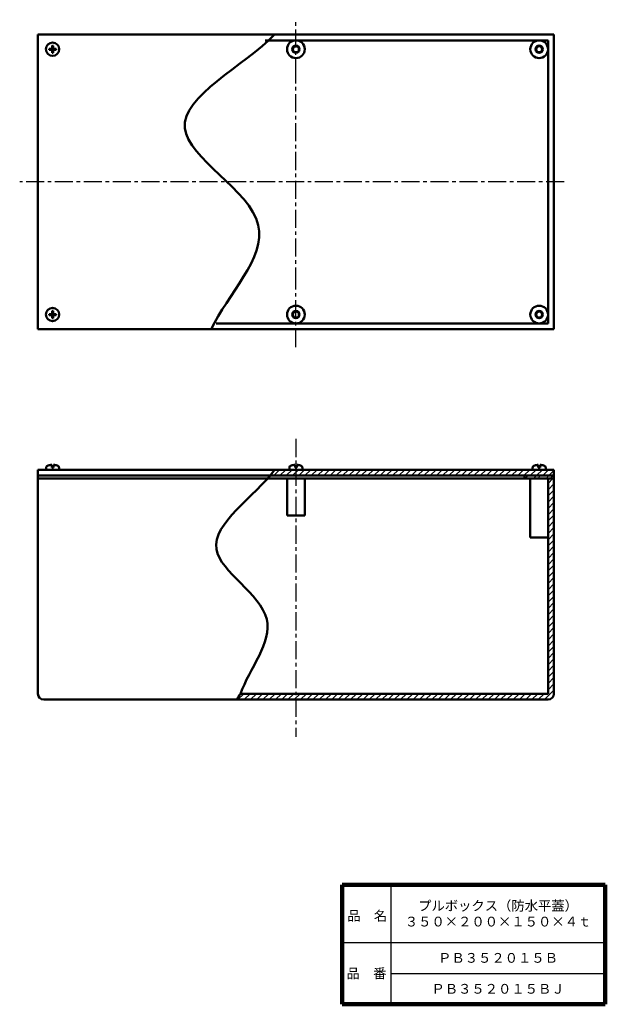
# Model space of a CAD drawing. Units: millimetres. Extents: x 165 to 562, y 38 to 706.
import ezdxf

# ---------------------------------------------------------------- set-up
doc = ezdxf.new("R2010")
doc.units = ezdxf.units.MM
doc.header["$LTSCALE"] = 0.385736
doc.linetypes.add('CENTER', pattern=[50.8, 31.75, -6.35, 6.35, -6.35])
doc.layers.add('NoLayerName_001', color=7, linetype='Continuous')
doc.layers.add('NoLayerName_002', color=7, linetype='Continuous')
doc.styles.get("Standard").update_dxf_attribs({"font": 'txt', "bigfont": 'extfont2'})

# ---------------------------------------------------------------- blocks, each defined once
blk = doc.blocks.new('*X3')
at = {"layer": 'NoLayerName_001', "color": 7, "linetype": 'Continuous', "lineweight": 25}
for p, q in [((210.32, 146.68), (213.64, 150)), ((210.32, 142.43), (214.32, 146.43)), ((210.32, 138.19), (214.32, 142.19)), ((210.32, 133.95), (214.32, 137.95)), ((210.32, 129.71), (214.32, 133.71)), ((210.32, 125.46), (214.32, 129.46)), ((210.32, 121.22), (214.32, 125.22)), ((210.32, 116.98), (214.32, 120.98)), ((210.32, 112.74), (214.32, 116.74)), ((210.32, 108.49), (214.32, 112.49)), ((210.32, 104.25), (214.32, 108.25)), ((210.32, 100.01), (214.32, 104.01)), ((210.32, 95.76), (214.32, 99.76)), ((210.32, 91.52), (214.32, 95.52)), ((210.32, 87.28), (214.32, 91.28)), ((210.32, 83.04), (214.32, 87.04)), ((210.32, 78.79), (214.32, 82.79)), ((210.32, 74.55), (214.32, 78.55)), ((210.32, 70.31), (214.32, 74.31)), ((210.32, 66.07), (214.32, 70.07)), ((210.32, 61.82), (214.32, 65.82)), ((210.32, 57.58), (214.32, 61.58)), ((210.32, 53.34), (214.32, 57.34)), ((210.32, 49.1), (214.32, 53.1)), ((210.32, 44.85), (214.32, 48.85)), ((210.32, 40.61), (214.32, 44.61)), ((210.32, 36.37), (214.32, 40.37)), ((210.32, 32.13), (214.32, 36.13)), ((210.32, 27.88), (214.32, 31.88)), ((210.32, 23.64), (214.32, 27.64)), ((210.32, 19.4), (214.32, 23.4)), ((210.32, 15.15), (214.32, 19.15)), ((210.32, 10.91), (214.32, 14.91)), ((210.32, 6.67), (214.32, 10.67)), ((0, 0), (4, 4)), ((4.24, 0), (8.24, 4)), ((8.49, 0), (12.49, 4)), ((12.73, 0), (16.73, 4)), ((16.97, 0), (20.97, 4)), ((21.21, 0), (25.21, 4)), ((25.46, 0), (29.46, 4)), ((29.7, 0), (33.7, 4)), ((33.94, 0), (37.94, 4)), ((38.18, 0), (42.18, 4)), ((42.43, 0), (46.43, 4)), ((46.67, 0), (50.67, 4)), ((50.91, 0), (54.91, 4)), ((55.15, 0), (59.15, 4)), ((59.4, 0), (63.4, 4)), ((63.64, 0), (67.64, 4)), ((67.88, 0), (71.88, 4)), ((72.12, 0), (76.12, 4)), ((76.37, 0), (80.37, 4)), ((80.61, 0), (84.61, 4)), ((84.85, 0), (88.85, 4)), ((89.1, 0), (93.1, 4)), ((93.34, 0), (97.34, 4)), ((97.58, 0), (101.58, 4)), ((101.82, 0), (105.82, 4)), ((106.07, 0), (110.07, 4)), ((110.31, 0), (114.31, 4)), ((114.55, 0), (118.55, 4)), ((118.79, 0), (122.79, 4)), ((123.04, 0), (127.04, 4)), ((127.28, 0), (131.28, 4)), ((131.52, 0), (135.52, 4)), ((135.76, 0), (139.76, 4)), ((140.01, 0), (144.01, 4)), ((144.25, 0), (148.25, 4)), ((148.49, 0), (152.49, 4)), ((152.74, 0), (156.74, 4)), ((156.98, 0), (160.98, 4)), ((161.22, 0), (165.22, 4)), ((165.46, 0), (169.46, 4)), ((169.71, 0), (173.71, 4)), ((173.95, 0), (177.95, 4)), ((178.19, 0), (182.19, 4)), ((182.43, 0), (186.43, 4)), ((186.68, 0), (190.68, 4)), ((190.92, 0), (194.92, 4)), ((195.16, 0), (199.16, 4)), ((199.4, 0), (203.4, 4)), ((203.65, 0), (207.65, 4)), ((207.89, 0), (214.32, 6.43))]:
    blk.add_line(p, q, dxfattribs=at)
blk = doc.blocks.new('JZB_0001')
at = {"layer": 'NoLayerName_001', "color": 7, "linetype": 'Continuous', "lineweight": 50}
for p, q in [((4.11, 5.27), (4.14, 6.92)), ((4.89, 5.27), (4.86, 6.92)), ((3.68, 4.89), (2.08, 4.86)), ((3.68, 4.11), (2.08, 4.14)), ((3.68, 4.89), (4.02, 5.05)), ((3.68, 4.11), (4.02, 3.95)), ((4.11, 5.27), (4.02, 5.05)), ((4.11, 3.73), (4.02, 3.95)), ((4.11, 3.73), (4.14, 2.08)), ((4.89, 3.73), (4.86, 2.08)), ((4.89, 5.27), (4.98, 5.05)), ((4.89, 3.73), (4.98, 3.95)), ((5.32, 4.89), (4.98, 5.05)), ((5.32, 4.11), (4.98, 3.95)), ((5.32, 4.89), (6.92, 4.86)), ((5.32, 4.11), (6.92, 4.14))]:
    blk.add_line(p, q, dxfattribs=at)
blk.add_circle((4.5, 4.5), 4.5, dxfattribs=at)
for start, end in [(81.55043, 98.44957), (171.55043, 188.44957), (261.55043, 278.44957), (351.55043, 8.44957)]:
    blk.add_arc((4.5, 4.5), 2.45, start, end, dxfattribs=at)
blk = doc.blocks.new('JZB_0002')
at = {"layer": 'NoLayerName_001', "color": 7, "linetype": 'Continuous', "lineweight": 50}
for p, q in [((4.11, 5.27), (4.14, 6.92)), ((4.89, 5.27), (4.86, 6.92)), ((3.68, 4.89), (2.08, 4.86)), ((3.68, 4.11), (2.08, 4.14)), ((3.68, 4.89), (4.02, 5.05)), ((3.68, 4.11), (4.02, 3.95)), ((4.11, 5.27), (4.02, 5.05)), ((4.11, 3.73), (4.02, 3.95)), ((4.11, 3.73), (4.14, 2.08)), ((4.89, 3.73), (4.86, 2.08)), ((4.89, 5.27), (4.98, 5.05)), ((4.89, 3.73), (4.98, 3.95)), ((5.32, 4.89), (4.98, 5.05)), ((5.32, 4.11), (4.98, 3.95)), ((5.32, 4.89), (6.92, 4.86)), ((5.32, 4.11), (6.92, 4.14))]:
    blk.add_line(p, q, dxfattribs=at)
blk.add_circle((4.5, 4.5), 4.5, dxfattribs=at)
for start, end in [(81.55043, 98.44957), (171.55043, 188.44957), (261.55043, 278.44957), (351.55043, 8.44957)]:
    blk.add_arc((4.5, 4.5), 2.45, start, end, dxfattribs=at)

msp = doc.modelspace()

# ---------------------------------------------------------------- hatches: boundary and pattern name
at = {"layer": 'NoLayerName_001', "linetype": 'Continuous', "lineweight": 25}
h = msp.add_hatch(dxfattribs=at)
h.set_pattern_fill('ANSI31', scale=0.945)
h.paths.add_polyline_path([(337.53, 400.31), (351.96, 400.31), (526.96, 400.31), (526.96, 396.31), (351.96, 396.31), (332.68, 396.31)])
h = msp.add_hatch(dxfattribs=at)
h.set_pattern_fill('ANSI32', scale=0.63)
h.paths.add_polyline_path([(506.96, 396.31), (526.96, 396.31), (526.96, 394.31), (506.96, 394.31)])

# ---------------------------------------------------------------- linework, layer by layer
at = {"layer": 'NoLayerName_001', "color": 7, "linetype": 'CENTER', "lineweight": 25}
for p, q in [((351.96, 667.15), (351.96, 705.62)), ((351.96, 525.26), (351.96, 667.15)), ((533.87, 595.57), (164.63, 595.57)), ((351.96, 483.45), (351.96, 525.26)), ((351.96, 421.14), (351.96, 219))]:
    msp.add_line(p, q, dxfattribs=at)
at = {"layer": 'NoLayerName_001', "color": 3, "linetype": 'Continuous', "lineweight": 50}
for p, q in [((176.96, 695.57), (526.96, 695.57)), ((176.96, 695.57), (176.96, 495.57)), ((526.96, 695.57), (526.96, 495.57)), ((331.22, 691.57), (522.96, 691.57)), ((522.96, 691.57), (522.96, 499.57)), ((176.96, 495.57), (526.96, 495.57)), ((297.79, 499.57), (522.96, 499.57)), ((351.96, 400.31), (176.96, 400.31)), ((176.96, 248.31), (176.96, 400.31)), ((351.96, 396.31), (176.96, 396.31)), ((351.96, 394.31), (176.96, 394.31)), ((345.96, 394.31), (345.96, 369.31)), ((351.96, 400.31), (526.96, 400.31)), ((351.96, 396.31), (526.96, 396.31)), ((351.96, 394.31), (526.96, 394.31)), ((357.96, 394.31), (357.96, 369.31)), ((506.96, 394.31), (506.96, 396.31)), ((510.96, 394.31), (510.96, 354.31)), ((522.96, 248.31), (522.96, 394.31)), ((526.96, 248.31), (526.96, 400.31)), ((345.96, 369.31), (357.96, 369.31)), ((510.96, 354.31), (522.96, 354.31)), ((522.96, 248.31), (314.4, 248.31)), ((522.96, 244.31), (180.96, 244.31))]:
    msp.add_line(p, q, dxfattribs=at)
at = {"layer": 'NoLayerName_001', "color": 7, "linetype": 'Continuous', "lineweight": 50}
for p, q in [((182.46, 400.31), (182.52, 401.5)), ((186.36, 401.81), (186.36, 403.61)), ((186.36, 401.81), (187.56, 401.81)), ((187.56, 401.81), (187.56, 403.61)), ((191.46, 400.31), (191.4, 401.5)), ((347.46, 400.31), (347.52, 401.5)), ((351.36, 401.81), (351.36, 403.61)), ((351.36, 401.81), (352.56, 401.81)), ((352.56, 401.81), (352.56, 403.61)), ((356.46, 400.31), (356.4, 401.5)), ((512.46, 400.31), (512.52, 401.5)), ((516.36, 401.81), (516.36, 403.61)), ((516.36, 401.81), (517.56, 401.81)), ((517.56, 401.81), (517.56, 403.61)), ((521.46, 400.31), (521.4, 401.5)), ((182.46, 400.31), (191.46, 400.31)), ((347.46, 400.31), (356.46, 400.31)), ((512.46, 400.31), (521.46, 400.31))]:
    msp.add_line(p, q, dxfattribs=at)
for centre, radius in [((351.96, 685.57), 6), ((351.96, 685.57), 2.5), ((516.96, 685.57), 6), ((516.96, 685.57), 2.5), ((351.96, 685.57), 2.05), ((516.96, 685.57), 2.05), ((351.96, 505.57), 6), ((351.96, 505.57), 2.5), ((516.96, 505.57), 6), ((516.96, 505.57), 2.5), ((351.96, 505.57), 2.05), ((516.96, 505.57), 2.05)]:
    msp.add_circle(centre, radius, dxfattribs=at)
for centre, radius, start, end in [((184.42, 401.4), 1.9, 104.56688, 177), ((186.96, 391.62), 12, 92.86598, 104.56688), ((186.96, 391.62), 12, 75.43312, 87.13402), ((189.5, 401.4), 1.9, 3, 75.43312), ((349.42, 401.4), 1.9, 104.56688, 177), ((351.96, 391.62), 12, 92.86598, 104.56688), ((351.96, 391.62), 12, 75.43312, 87.13402), ((354.5, 401.4), 1.9, 3, 75.43312), ((514.42, 401.4), 1.9, 104.56688, 177), ((516.96, 391.62), 12, 92.86598, 104.56688), ((516.96, 391.62), 12, 75.43312, 87.13402), ((519.5, 401.4), 1.9, 3, 75.43312)]:
    msp.add_arc(centre, radius, start, end, dxfattribs=at)
at = {"layer": 'NoLayerName_001', "color": 3, "linetype": 'Continuous', "lineweight": 50}
for centre, start, end in [((180.96, 248.31), 180, 270), ((522.96, 248.31), 270, 0), ((522.96, 248.31), 270, 0)]:
    msp.add_arc(centre, 4, start, end, dxfattribs=at)
at = {"layer": 'NoLayerName_001', "color": 7, "linetype": 'Continuous', "lineweight": 50}
for points, knots in [([(337.53, 695.57), (317.21, 674.37), (233.95, 634.43), (360.2, 570.04), (305.21, 519.14), (294.57, 495.57)], [0, 0, 0, 0, 88.100159, 170.60084, 248.162742, 248.162742, 248.162742, 248.162742]), ([(337.53, 400.31), (324.37, 382.3), (269.41, 347.85), (353.05, 302.57), (320.32, 265.17), (314.4, 248.31)], [0, 0, 0, 0, 66.912573, 125.292099, 178.916924, 178.916924, 178.916924, 178.916924])]:
    msp.add_open_spline(points, degree=3, knots=knots, dxfattribs=at)
msp.add_open_spline([(314.4, 248.31), (313.48, 246.97), (312.55, 245.64), (311.63, 244.31)], degree=3, dxfattribs=at)
at = {"layer": 'NoLayerName_002', "color": 7, "linetype": 'Continuous', "lineweight": 100}
for p, q in [((383.31, 118.6), (383.31, 37.6)), ((561.81, 118.6), (383.31, 118.6)), ((561.81, 118.6), (561.81, 37.6)), ((383.31, 37.6), (561.81, 37.6))]:
    msp.add_line(p, q, dxfattribs=at)
at = {"layer": 'NoLayerName_002', "color": 7, "linetype": 'Continuous', "lineweight": 25}
for p, q in [((416.31, 118.6), (416.31, 37.6)), ((383.31, 79.6), (561.81, 79.6)), ((416.31, 58.6), (561.81, 58.6))]:
    msp.add_line(p, q, dxfattribs=at)

# ---------------------------------------------------------------- block references
at = {"layer": 'NoLayerName_001'}
for name, p in [('JZB_0002', (182.46, 681.07)), ('JZB_0001', (182.46, 501.07))]:
    msp.add_blockref(name, p, dxfattribs=at)
at = {"layer": 'NoLayerName_001', "color": 7, "linetype": 'Continuous', "lineweight": 25}
msp.add_blockref('*X3', (312.64, 244.31), dxfattribs=at)

# ---------------------------------------------------------------- texts
at = {"layer": 'NoLayerName_001', "color": 7, "lineweight": 50, "char_height": 6.6207, "attachment_point": 5}
for s, insert, width, line_spacing_factor in [('\\fMS PGothic|b0|c128|p50;\\A1;\\T0.757089;プルボックス（防水平蓋）\\P３５０×２００×１５０×４ｔ', (489.06, 99.1), 88.5012, 0.974542), ('\\fMS PGothic|b0|c128|p50;\\A1;ＰＢ３５２０１５Ｂ', (489.06, 69.1), 64.175, 0.779633), ('\\fMS PGothic|b0|c128|p50;\\A1;ＰＢ３５２０１５ＢＪ', (489.06, 48.1), 70.55, 0.779633)]:
    msp.add_mtext(s, dxfattribs=dict(at, insert=insert, width=width, line_spacing_factor=line_spacing_factor))
at = {"layer": 'NoLayerName_002', "color": 7, "lineweight": 50, "char_height": 6.6207, "width": 27.2, "line_spacing_factor": 0.779633}
for s, insert, attachment_point in [('\\fMS PGothic|b0|c128|p50;\\A1;品\u3000名', (386.75, 94.3), 7), ('\\fMS PGothic|b0|c128|p50;\\A1;品\u3000番', (399.81, 58.6), 5)]:
    msp.add_mtext(s, dxfattribs=dict(at, insert=insert, attachment_point=attachment_point))

doc.saveas('drawing.dxf')
